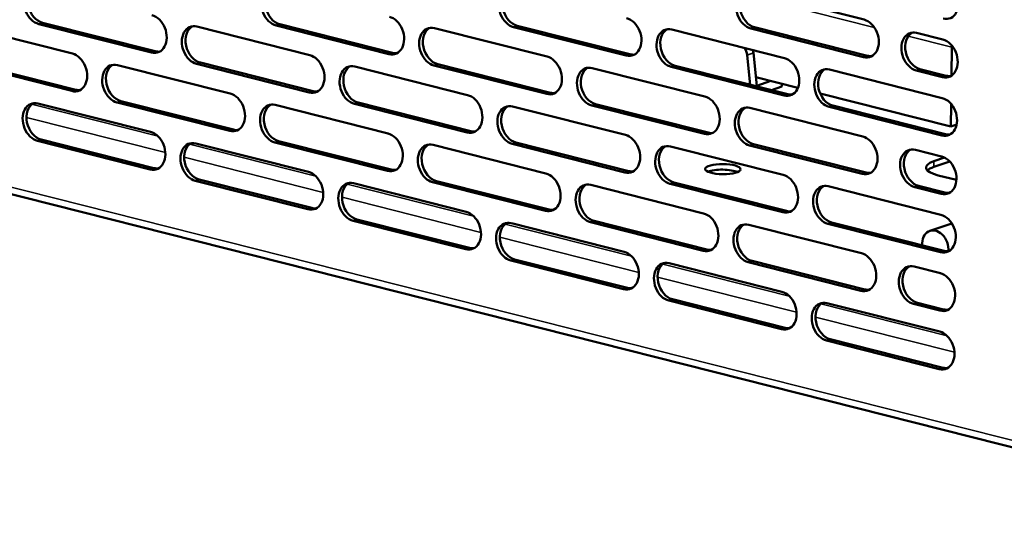
# Model space of a CAD drawing. Units: millimetres. Extents: x 65 to 5859, y 100 to 4100.
# Drawn here: x 5158 to 5319, y 2800 to 2881 of the extents above; entities that cross this region are included whole.
import ezdxf

# ---------------------------------------------------------------- set-up
doc = ezdxf.new("R2010")
doc.units = ezdxf.units.MM
doc.header["$LTSCALE"] = 20
for name, color, linetype, lineweight in [('Symbol (ISO)', 7, 'Continuous', 25), ('Visible (ISO)', 7, 'Continuous', 50), ('Visible Narrow (ISO)', 7, 'Continuous', 35)]:
    doc.layers.add(name, color=color, linetype=linetype, lineweight=lineweight)
doc.styles.add('Note Text (ISO)', font='tahoma.ttf')

msp = doc.modelspace()

# ---------------------------------------------------------------- linework, layer by layer
at = {"layer": 'Visible (ISO)'}
for p, q in [((5277.56, 2885.94), (5296.02, 2881.27)), ((5179.37, 2875.88), (5160.92, 2880.56)), ((5161.53, 2880.77), (5179.99, 2876.09)), ((5200.39, 2880.52), (5218.84, 2875.85)), ((5147.96, 2880.38), (5166.42, 2875.71)), ((5186.82, 2880.14), (5205.28, 2875.47)), ((5218.23, 2875.64), (5199.78, 2880.31)), ((5225.68, 2879.89), (5244.13, 2875.22)), ((5257.09, 2875.39), (5238.64, 2880.06)), ((5239.25, 2880.27), (5257.7, 2875.6)), ((5264.54, 2879.64), (5282.99, 2874.97)), ((5295.95, 2875.15), (5277.5, 2879.82)), ((5278.11, 2880.03), (5296.56, 2875.36)), ((5304.63, 2879.09), (5308.93, 2878)), ((5277.93, 2875.83), (5278.47, 2870.45)), ((5310.4, 2876.78), (5310.35, 2872.11)), ((5166.35, 2869.59), (5147.9, 2874.26)), ((5148.51, 2874.47), (5166.96, 2869.8)), ((5205.21, 2869.35), (5186.75, 2874.02)), ((5187.37, 2874.23), (5205.82, 2869.55)), ((5226.23, 2873.98), (5244.68, 2869.31)), ((5277.39, 2870.62), (5276.91, 2875.48)), ((5173.8, 2873.84), (5192.25, 2869.17)), ((5212.66, 2873.6), (5231.11, 2868.93)), ((5244.07, 2869.1), (5225.61, 2873.77)), ((5251.52, 2873.35), (5269.97, 2868.68)), ((5282.92, 2868.85), (5264.47, 2873.52)), ((5265.08, 2873.73), (5283.54, 2869.06)), ((5290.37, 2873.1), (5308.83, 2868.43)), ((5308.87, 2871.88), (5304.56, 2872.97)), ((5305.17, 2873.18), (5309.48, 2872.09)), ((5285.2, 2870.12), (5278.33, 2871.86)), ((5280.78, 2871.24), (5278.47, 2870.45)), ((5282.54, 2870.31), (5282.55, 2870.79)), ((5090.2, 2869.46), (5328.36, 2809.18)), ((5278.47, 2870.45), (5278.3, 2870.39)), ((5280.86, 2869.74), (5282.54, 2870.31)), ((5310.25, 2863.78), (5288.83, 2869.2)), ((5160.77, 2867.55), (5179.23, 2862.88)), ((5192.18, 2863.05), (5173.73, 2867.72)), ((5174.34, 2867.93), (5192.8, 2863.26)), ((5213.2, 2867.69), (5231.66, 2863.02)), ((5199.63, 2867.3), (5218.09, 2862.63)), ((5231.04, 2862.81), (5212.59, 2867.48)), ((5238.49, 2867.06), (5256.95, 2862.39)), ((5269.9, 2862.56), (5251.45, 2867.23)), ((5252.06, 2867.44), (5270.51, 2862.77)), ((5277.35, 2866.81), (5295.8, 2862.14)), ((5308.76, 2862.31), (5290.31, 2866.98)), ((5290.92, 2867.19), (5309.37, 2862.52)), ((5310.3, 2867.45), (5310.25, 2863.78)), ((5311.19, 2864.09), (5310.25, 2863.78)), ((5179.16, 2856.76), (5160.71, 2861.43)), ((5161.32, 2861.64), (5179.77, 2856.97)), ((5218.02, 2856.51), (5199.57, 2861.18)), ((5200.18, 2861.39), (5218.63, 2856.72)), ((5239.04, 2861.15), (5257.49, 2856.48)), ((5186.61, 2861.01), (5205.06, 2856.34)), ((5225.47, 2860.76), (5243.92, 2856.09)), ((5256.88, 2856.27), (5238.42, 2860.94)), ((5264.33, 2860.52), (5282.78, 2855.85)), ((5295.74, 2856.02), (5277.28, 2860.69)), ((5277.9, 2860.9), (5296.35, 2856.23)), ((5304.42, 2859.96), (5308.72, 2858.87)), ((5310.04, 2858.05), (5307.44, 2857.16)), ((5307.45, 2858.08), (5309.21, 2858.68)), ((5204.99, 2850.22), (5186.54, 2854.89)), ((5187.15, 2855.1), (5205.61, 2850.43)), ((5243.85, 2849.97), (5225.4, 2854.64)), ((5226.01, 2854.85), (5244.47, 2850.18)), ((5311.14, 2855.02), (5308.17, 2855.77)), ((5212.44, 2854.47), (5230.9, 2849.8)), ((5251.3, 2854.22), (5269.76, 2849.55)), ((5282.71, 2849.73), (5264.26, 2854.4)), ((5264.87, 2854.61), (5283.33, 2849.94)), ((5290.16, 2853.98), (5308.61, 2849.31)), ((5308.65, 2852.75), (5304.35, 2853.84)), ((5304.96, 2854.05), (5309.27, 2852.96)), ((5230.83, 2843.68), (5212.38, 2848.35)), ((5212.99, 2848.56), (5231.44, 2843.89)), ((5251.85, 2848.31), (5270.3, 2843.64)), ((5238.28, 2847.93), (5256.73, 2843.26)), ((5269.69, 2843.43), (5251.23, 2848.1)), ((5277.14, 2847.69), (5295.59, 2843.01)), ((5308.55, 2843.19), (5290.09, 2847.86)), ((5290.71, 2848.07), (5309.16, 2843.4)), ((5310.38, 2847.91), (5306.8, 2846.69)), ((5256.66, 2837.14), (5238.21, 2841.81)), ((5238.82, 2842.02), (5257.28, 2837.35)), ((5277.68, 2841.77), (5296.14, 2837.1)), ((5264.11, 2841.39), (5282.57, 2836.72)), ((5295.52, 2836.89), (5277.07, 2841.57)), ((5304.2, 2840.83), (5308.51, 2839.74)), ((5264.66, 2835.48), (5283.11, 2830.81)), ((5282.5, 2830.6), (5264.05, 2835.27)), ((5289.95, 2834.85), (5308.4, 2830.18)), ((5308.44, 2833.62), (5304.13, 2834.71)), ((5304.75, 2834.92), (5309.05, 2833.83)), ((5290.49, 2828.94), (5308.95, 2824.27)), ((5308.33, 2824.06), (5289.88, 2828.73))]:
    msp.add_line(p, q, dxfattribs=at)
for centre, major_axis, ratio, start_param, end_param in [((5160.95, 2883.62), (-1.03, 3.03), 0.737368, 5.835882, 8.977475), ((5309.01, 2884.5), (1.03, -3.03), 0.737368, 5.835882, 8.977475), ((5161.57, 2883.83), (-1.03, 3.03), 0.737368, 0.137849, 2.694289), ((5199.81, 2883.37), (-1.03, 3.03), 0.737368, 5.835882, 8.977475), ((5200.43, 2883.58), (-1.03, 3.03), 0.737368, 0.137849, 2.694289), ((5238.67, 2883.12), (-1.03, 3.03), 0.737368, 5.835882, 8.977475), ((5239.28, 2883.33), (-1.03, 3.03), 0.737368, 0.137849, 2.694289), ((5277.53, 2882.88), (-1.03, 3.03), 0.737368, 5.835882, 8.977475), ((5278.14, 2883.09), (-1.03, 3.03), 0.737368, 0.137849, 2.694289), ((5179.41, 2878.94), (1.03, -3.03), 0.737368, 5.835882, 8.977475), ((5186.79, 2877.08), (-1.03, 3.03), 0.737368, 5.835882, 8.977475), ((5218.27, 2878.7), (1.03, -3.03), 0.737368, 5.835882, 8.977475), ((5257.12, 2878.45), (1.03, -3.03), 0.737368, 5.835882, 8.977475), ((5295.98, 2878.21), (1.03, -3.03), 0.737368, 5.835882, 8.977475), ((5187.4, 2877.29), (-1.03, 3.03), 0.737368, 0.137849, 2.694289), ((5225.65, 2876.83), (-1.03, 3.03), 0.737368, 5.835882, 8.977475), ((5226.26, 2877.04), (-1.03, 3.03), 0.737368, 0.137849, 2.694289), ((5264.51, 2876.58), (-1.03, 3.03), 0.737368, 5.835882, 8.977475), ((5265.12, 2876.79), (-1.03, 3.03), 0.737368, 0.137849, 2.694289), ((5304.59, 2876.03), (-1.03, 3.03), 0.737368, 5.835882, 8.977475), ((5305.21, 2876.24), (-1.03, 3.03), 0.737368, 0.137849, 2.694289), ((5308.9, 2874.94), (1.03, -3.03), 0.737368, 5.835882, 8.977475), ((5166.38, 2872.65), (1.03, -3.03), 0.737368, 5.835882, 8.977475), ((5180.02, 2879.15), (1.03, -3.03), 0.737368, 5.835882, 6.145336), ((5218.88, 2878.91), (1.03, -3.03), 0.737368, 5.835882, 6.145336), ((5257.74, 2878.66), (1.03, -3.03), 0.737368, 5.835882, 6.145336), ((5275.69, 2875.58), (0.52, -1.51), 0.737368, 1.263119, 2.067614), ((5276.71, 2875.93), (-0.52, 1.51), 0.737368, 4.404712, 4.691647), ((5310.3, 2877.11), (-0.034, 0.833), 0.118097, 4.300107, 4.595303), ((5173.76, 2870.78), (-1.03, 3.03), 0.737368, 5.835882, 8.977475), ((5205.24, 2872.41), (1.03, -3.03), 0.737368, 5.835882, 8.977475), ((5244.1, 2872.16), (1.03, -3.03), 0.737368, 5.835882, 8.977475), ((5282.96, 2871.91), (1.03, -3.03), 0.737368, 5.835882, 8.977475), ((5296.6, 2878.42), (1.03, -3.03), 0.737368, 5.835882, 6.145336), ((5174.38, 2870.99), (-1.03, 3.03), 0.737368, 0.137849, 2.694289), ((5212.62, 2870.54), (-1.03, 3.03), 0.737368, 5.835882, 8.977475), ((5213.24, 2870.75), (-1.03, 3.03), 0.737368, 0.137849, 2.694289), ((5251.48, 2870.29), (-1.03, 3.03), 0.737368, 5.835882, 8.977475), ((5252.1, 2870.5), (-1.03, 3.03), 0.737368, 0.137849, 2.694289), ((5290.34, 2870.04), (-1.03, 3.03), 0.737368, 5.835882, 8.977475), ((5290.95, 2870.25), (-1.03, 3.03), 0.737368, 0.137849, 2.694289), ((5309.51, 2875.15), (1.03, -3.03), 0.737368, 5.835882, 6.145336), ((5167, 2872.86), (1.03, -3.03), 0.737368, 5.835882, 6.145336), ((5192.22, 2866.11), (1.03, -3.03), 0.737368, 5.835882, 8.977475), ((5205.86, 2872.61), (1.03, -3.03), 0.737368, 5.835882, 6.145336), ((5244.71, 2872.37), (1.03, -3.03), 0.737368, 5.835882, 6.145336), ((5160.74, 2864.49), (-1.03, 3.03), 0.737368, 5.835882, 8.977475), ((5161.35, 2864.7), (-1.03, 3.03), 0.737368, 0.137849, 2.694289), ((5199.6, 2864.24), (-1.03, 3.03), 0.737368, 5.835882, 8.977475), ((5231.08, 2865.87), (1.03, -3.03), 0.737368, 5.835882, 8.977475), ((5269.93, 2865.62), (1.03, -3.03), 0.737368, 5.835882, 8.977475), ((5283.57, 2872.12), (1.03, -3.03), 0.737368, 5.835882, 6.145336), ((5308.79, 2865.37), (1.03, -3.03), 0.737368, 5.835882, 8.977475), ((5200.21, 2864.45), (-1.03, 3.03), 0.737368, 0.137849, 2.694289), ((5238.46, 2864), (-1.03, 3.03), 0.737368, 5.835882, 8.977475), ((5239.07, 2864.21), (-1.03, 3.03), 0.737368, 0.137849, 2.694289), ((5277.32, 2863.75), (-1.03, 3.03), 0.737368, 5.835882, 8.977475), ((5277.93, 2863.96), (-1.03, 3.03), 0.737368, 0.137849, 2.694289), ((5179.19, 2859.82), (1.03, -3.03), 0.737368, 5.835882, 8.977475), ((5192.83, 2866.32), (1.03, -3.03), 0.737368, 5.835882, 6.145336), ((5231.69, 2866.08), (1.03, -3.03), 0.737368, 5.835882, 6.145336), ((5270.55, 2865.83), (1.03, -3.03), 0.737368, 5.835882, 6.145336), ((5186.58, 2857.95), (-1.03, 3.03), 0.737368, 5.835882, 8.977475), ((5218.05, 2859.57), (1.03, -3.03), 0.737368, 5.835882, 8.977475), ((5225.43, 2857.7), (-1.03, 3.03), 0.737368, 5.835882, 8.977475), ((5256.91, 2859.33), (1.03, -3.03), 0.737368, 5.835882, 8.977475), ((5295.77, 2859.08), (1.03, -3.03), 0.737368, 5.835882, 8.977475), ((5309.41, 2865.58), (1.03, -3.03), 0.737368, 5.835882, 6.145336), ((5187.19, 2858.16), (-1.03, 3.03), 0.737368, 0.137849, 2.694289), ((5226.05, 2857.91), (-1.03, 3.03), 0.737368, 0.137849, 2.694289), ((5264.29, 2857.46), (-1.03, 3.03), 0.737368, 5.835882, 8.977475), ((5264.91, 2857.67), (-1.03, 3.03), 0.737368, 0.137849, 2.694289), ((5304.38, 2856.9), (-1.03, 3.03), 0.737368, 5.835882, 8.977475), ((5305, 2857.11), (-1.03, 3.03), 0.737368, 0.137849, 2.694289), ((5311.75, 2856.99), (-5.6, 0.06), 0.292174, 5.592816, 7.163612), ((5308.69, 2855.81), (1.03, -3.03), 0.737368, 5.835882, 8.977475), ((5179.81, 2860.03), (1.03, -3.03), 0.737368, 5.835882, 6.145336), ((5205.03, 2853.28), (1.03, -3.03), 0.737368, 5.835882, 8.977475), ((5218.67, 2859.78), (1.03, -3.03), 0.737368, 5.835882, 6.145336), ((5257.52, 2859.54), (1.03, -3.03), 0.737368, 5.835882, 6.145336), ((5272.9, 2855.87), (-2.88, 0.03), 0.292174, 3.718632, 5.706146), ((5311.74, 2856.07), (-5.6, 0.06), 0.292174, 5.592816, 5.998802), ((5212.41, 2851.41), (-1.03, 3.03), 0.737368, 5.835882, 8.977475), ((5243.89, 2853.03), (1.03, -3.03), 0.737368, 5.835882, 8.977475), ((5282.75, 2852.79), (1.03, -3.03), 0.737368, 5.835882, 8.977475), ((5296.38, 2859.29), (1.03, -3.03), 0.737368, 5.835882, 6.145336), ((5213.02, 2851.62), (-1.03, 3.03), 0.737368, 0.137849, 2.694289), ((5251.27, 2851.16), (-1.03, 3.03), 0.737368, 5.835882, 8.977475), ((5251.88, 2851.37), (-1.03, 3.03), 0.737368, 0.137849, 2.694289), ((5290.13, 2850.92), (-1.03, 3.03), 0.737368, 5.835882, 8.977475), ((5290.74, 2851.13), (-1.03, 3.03), 0.737368, 0.137849, 2.694289), ((5309.3, 2856.02), (1.03, -3.03), 0.737368, 5.835882, 6.145336), ((5205.64, 2853.49), (1.03, -3.03), 0.737368, 5.835882, 6.145336), ((5230.86, 2846.74), (1.03, -3.03), 0.737368, 5.835882, 8.977475), ((5244.5, 2853.24), (1.03, -3.03), 0.737368, 5.835882, 6.145336), ((5283.36, 2853), (1.03, -3.03), 0.737368, 5.835882, 6.145336), ((5238.24, 2844.87), (-1.03, 3.03), 0.737368, 5.835882, 8.977475), ((5269.72, 2846.49), (1.03, -3.03), 0.737368, 5.835882, 8.977475), ((5308.58, 2846.25), (1.03, -3.03), 0.737368, 5.835882, 8.977475), ((5238.86, 2845.08), (-1.03, 3.03), 0.737368, 0.137849, 2.694289), ((5277.1, 2844.63), (-1.03, 3.03), 0.737368, 5.835882, 8.977475), ((5277.72, 2844.83), (-1.03, 3.03), 0.737368, 0.137849, 2.694289), ((5307.7, 2844.04), (-0.9, 2.65), 0.737368, 4.208073, 7.509305), ((5231.48, 2846.95), (1.03, -3.03), 0.737368, 5.835882, 6.145336), ((5270.34, 2846.7), (1.03, -3.03), 0.737368, 5.835882, 6.145336), ((5309.19, 2846.46), (1.03, -3.03), 0.737368, 5.835882, 6.145336), ((5256.7, 2840.2), (1.03, -3.03), 0.737368, 5.835882, 8.977475), ((5295.56, 2839.95), (1.03, -3.03), 0.737368, 5.835882, 8.977475), ((5264.08, 2838.33), (-1.03, 3.03), 0.737368, 5.835882, 8.977475), ((5264.69, 2838.54), (-1.03, 3.03), 0.737368, 0.137849, 2.694289), ((5304.17, 2837.77), (-1.03, 3.03), 0.737368, 5.835882, 8.977475), ((5304.78, 2837.98), (-1.03, 3.03), 0.737368, 0.137849, 2.694289), ((5308.47, 2836.68), (1.03, -3.03), 0.737368, 5.835882, 8.977475), ((5257.31, 2840.41), (1.03, -3.03), 0.737368, 5.835882, 6.145336), ((5296.17, 2840.16), (1.03, -3.03), 0.737368, 5.835882, 6.145336), ((5282.53, 2833.66), (1.03, -3.03), 0.737368, 5.835882, 8.977475), ((5289.91, 2831.79), (-1.03, 3.03), 0.737368, 5.835882, 8.977475), ((5290.53, 2832), (-1.03, 3.03), 0.737368, 0.137849, 2.694289), ((5309.09, 2836.89), (1.03, -3.03), 0.737368, 5.835882, 6.145336), ((5283.15, 2833.87), (1.03, -3.03), 0.737368, 5.835882, 6.145336), ((5308.37, 2827.12), (1.03, -3.03), 0.737368, 5.835882, 8.977475), ((5308.98, 2827.33), (1.03, -3.03), 0.737368, 5.835882, 6.145336)]:
    msp.add_ellipse(centre, major_axis=major_axis, ratio=ratio, start_param=start_param, end_param=end_param, dxfattribs=at)
msp.add_ellipse((5272.91, 2856.79), major_axis=(2.88, -0.03), ratio=0.292174, dxfattribs=at)
at = {"layer": 'Visible Narrow (ISO)'}
for p, q in [((5276.21, 2885.44), (5297.7, 2880)), ((5160.92, 2880.56), (5161.53, 2880.77)), ((5199.78, 2880.31), (5200.39, 2880.52)), ((5238.64, 2880.06), (5239.25, 2880.27)), ((5277.5, 2879.82), (5278.11, 2880.03)), ((5303.27, 2878.59), (5310.4, 2876.78)), ((5179.37, 2875.88), (5179.99, 2876.09)), ((5218.23, 2875.64), (5218.84, 2875.85)), ((5257.09, 2875.39), (5257.7, 2875.6)), ((5276.91, 2875.48), (5277.93, 2875.83)), ((5310.4, 2876.78), (5310.54, 2876.83)), ((5186.75, 2874.02), (5187.37, 2874.23)), ((5225.61, 2873.77), (5226.23, 2873.98)), ((5295.95, 2875.15), (5296.56, 2875.36)), ((5264.47, 2873.52), (5265.08, 2873.73)), ((5304.56, 2872.97), (5305.17, 2873.18)), ((5308.87, 2871.88), (5309.48, 2872.09)), ((5090.08, 2870.64), (5327.1, 2810.64)), ((5166.35, 2869.59), (5166.96, 2869.8)), ((5205.21, 2869.35), (5205.82, 2869.55)), ((5244.07, 2869.1), (5244.68, 2869.31)), ((5173.73, 2867.72), (5174.34, 2867.93)), ((5212.59, 2867.48), (5213.2, 2867.69)), ((5282.92, 2868.85), (5283.54, 2869.06)), ((5159.75, 2867.41), (5180.44, 2862.17)), ((5251.45, 2867.23), (5252.06, 2867.44)), ((5290.31, 2866.98), (5290.92, 2867.19)), ((5181.65, 2859.51), (5158.89, 2865.27)), ((5192.18, 2863.05), (5192.8, 2863.26)), ((5231.04, 2862.81), (5231.66, 2863.02)), ((5269.9, 2862.56), (5270.51, 2862.77)), ((5160.71, 2861.43), (5161.32, 2861.64)), ((5199.57, 2861.18), (5200.18, 2861.39)), ((5238.42, 2860.94), (5239.04, 2861.15)), ((5308.76, 2862.31), (5309.37, 2862.52)), ((5185.59, 2860.87), (5206.27, 2855.63)), ((5277.28, 2860.69), (5277.9, 2860.9)), ((5207.48, 2852.97), (5184.73, 2858.73)), ((5307.44, 2857.16), (5307.45, 2858.08)), ((5179.16, 2856.76), (5179.77, 2856.97)), ((5218.02, 2856.51), (5218.63, 2856.72)), ((5256.88, 2856.27), (5257.49, 2856.48)), ((5186.54, 2854.89), (5187.15, 2855.1)), ((5225.4, 2854.64), (5226.01, 2854.85)), ((5295.74, 2856.02), (5296.35, 2856.23)), ((5211.42, 2854.33), (5232.11, 2849.09)), ((5264.26, 2854.4), (5264.87, 2854.61)), ((5304.35, 2853.84), (5304.96, 2854.05)), ((5233.31, 2846.43), (5210.56, 2852.19)), ((5308.65, 2852.75), (5309.27, 2852.96)), ((5204.99, 2850.22), (5205.61, 2850.43)), ((5243.85, 2849.97), (5244.47, 2850.18)), ((5282.71, 2849.73), (5283.33, 2849.94)), ((5212.38, 2848.35), (5212.99, 2848.56)), ((5251.23, 2848.1), (5251.85, 2848.31)), ((5237.26, 2847.79), (5257.94, 2842.55)), ((5290.09, 2847.86), (5290.71, 2848.07)), ((5259.15, 2839.89), (5236.4, 2845.65)), ((5230.83, 2843.68), (5231.44, 2843.89)), ((5269.69, 2843.43), (5270.3, 2843.64)), ((5308.55, 2843.19), (5309.16, 2843.4)), ((5238.21, 2841.81), (5238.82, 2842.02)), ((5277.07, 2841.57), (5277.68, 2841.77)), ((5263.09, 2841.25), (5283.78, 2836.01)), ((5284.98, 2833.35), (5262.23, 2839.11)), ((5256.66, 2837.14), (5257.28, 2837.35)), ((5295.52, 2836.89), (5296.14, 2837.1)), ((5264.05, 2835.27), (5264.66, 2835.48)), ((5288.93, 2834.71), (5309.61, 2829.47)), ((5304.13, 2834.71), (5304.75, 2834.92)), ((5308.44, 2833.62), (5309.05, 2833.83)), ((5310.82, 2826.81), (5288.07, 2832.57)), ((5282.5, 2830.6), (5283.11, 2830.81)), ((5289.88, 2828.73), (5290.49, 2828.94)), ((5308.33, 2824.06), (5308.95, 2824.27))]:
    msp.add_line(p, q, dxfattribs=at)

# ---------------------------------------------------------------- texts
at = {"layer": 'Symbol (ISO)', "color": 1, "true_color": 0xff0000, "insert": (4940.38, 2823.8), "char_height": 50, "width": 425.6585, "attachment_point": 1, "line_spacing_factor": 0.762046, "style": 'Note Text (ISO)'}
msp.add_mtext('{\\fArial|b0|i0|c0|p34;\\H1.32x;‹‹ }AirFlow{\\fMS Shell Dlg 2|b0|i0|c0|p0;\\H0.864x;\\P\\H1.5472x; \\H0.64633x;\\P\\H1.24782x; }', dxfattribs=at)

doc.saveas('drawing.dxf')
